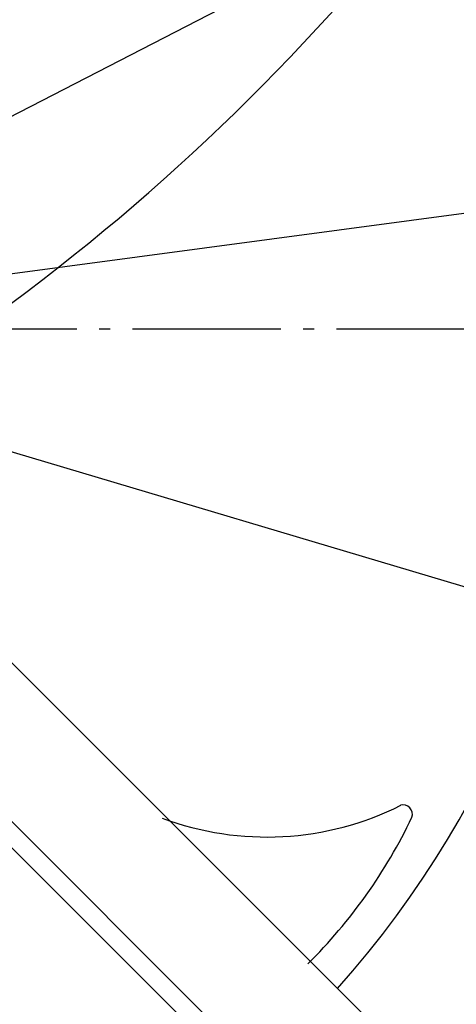
# Model space of a CAD drawing. Extents: x -1423 to 1462, y -741 to 1302.
# Drawn here: x 227 to 462, y -364 to 167 of the extents above; entities that cross this region are included whole.
import ezdxf

# ---------------------------------------------------------------- set-up
doc = ezdxf.new("R2010")
doc.units = 0
doc.header["$LTSCALE"] = 20
doc.linetypes.add('DASHDOT', pattern=[5.5, 4, -0.6, 0.3, -0.6])
for name, color, linetype in [('BASIS', 6, 'DASHDOT'), ('DETAIL', 5, 'CONTINUOUS'), ('SIZE', 30, 'CONTINUOUS')]:
    doc.layers.add(name, color=color, linetype=linetype)

msp = doc.modelspace()

# ---------------------------------------------------------------- linework, layer by layer
at = {"layer": 'BASIS', "color": 6, "linetype": 'DASHDOT'}
msp.add_line((697.86, 0), (-659.85, 0), dxfattribs=at)
at = {"layer": 'DETAIL', "color": 5, "linetype": 'CONTINUOUS'}
for p, q in [((460.25, -417.47), (218.25, -175.47)), ((417.47, -460.25), (174.97, -217.75)), ((168.64, -225.67), (410.52, -467.21))]:
    msp.add_line(p, q, dxfattribs=at)
for centre, radius, start, end in [((0, 0), 534, 318.2475, 41.7525), ((-473.89, 954.3), 1170.15, 306.00811, 322.56197), ((360.23, -112.19), 161.72, 249.6023, 296.5866), ((433.65, -261.72), 5.09, 342.9119, 105.3619), ((185.23, -142.94), 280.39, 314.6835, 334.5994)]:
    msp.add_arc(centre, radius, start, end, dxfattribs=at)
at = {"layer": 'SIZE', "color": 30, "linetype": 'CONTINUOUS'}
for p, q in [((-559.99, -288.63), (559.99, 288.63)), ((-493.63, 146.81), (493.63, -146.81)), ((-529.26, -71), (529.26, 71))]:
    msp.add_line(p, q, dxfattribs=at)

doc.saveas('drawing.dxf')
